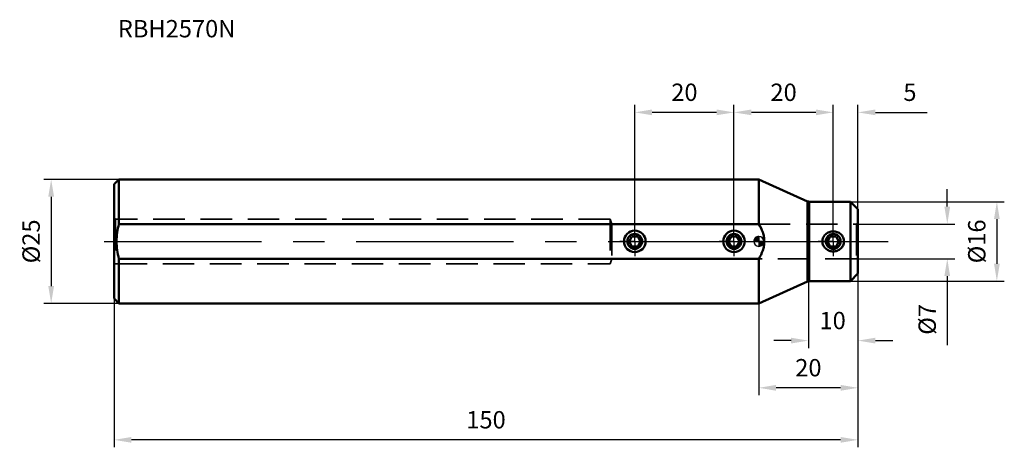
# Model space of a CAD drawing. Units: millimetres. Extents: x -149 to 50, y -42 to 45.
import ezdxf

# ---------------------------------------------------------------- set-up
doc = ezdxf.new("R2010")
doc.units = ezdxf.units.MM
doc.linetypes.add('CENTER', pattern=[50.8, 31.75, -6.35, 6.35, -6.35])
doc.linetypes.add('HIDDEN', pattern=[9.525, 6.35, -3.175])
for name, color, linetype, lineweight in [('1', 4, 'Continuous', 50), ('2', 7, 'Continuous', 25), ('3', 1, 'HIDDEN', 35), ('4', 2, 'CENTER', 25), ('sk1', 4, 'Continuous', 50), ('sk2', 7, 'Continuous', 25), ('sk3', 1, 'HIDDEN', 35), ('sk4', 2, 'CENTER', 25), ('sk6', 5, 'Continuous', 35)]:
    doc.layers.add(name, color=color, linetype=linetype, lineweight=lineweight)
doc.styles.add('simplex', font='txt.shx', dxfattribs={"height": 3.5})
doc.dimstyles.new('コピー - ISO-25', dxfattribs={"dimscale": 0, "dimtxt": 3.5, "dimasz": 3.5, "dimexe": 1.5, "dimexo": 0, "dimgap": 2.3, "dimtad": 1, "dimdec": 8, "dimdsep": 46, "dimtxsty": 'simplex', "dimcen": 0.09, "dimclrd": 256, "dimclre": 256, "dimclrt": 256, "dimadec": 0, "dimazin": 0, "dimtfac": 1, "dimtofl": 0, "dimtmove": 0, "dimatfit": 3, "dimfxl": 1, "dimtolj": 1, "dimlwd": -1, "dimlwe": -1, "dimarcsym": 0})

# ---------------------------------------------------------------- blocks, each defined once
blk = doc.blocks.new('zero block')
h = blk.add_hatch(color=7)
h.paths.add_polyline_path([(0, 1, 0.414214), (-1, 0), (0, 0)])
h.paths.add_polyline_path([(1, 0), (0, 0), (0, -1, 0.414214)])
at = {"color": 7, "ltscale": 0.2}
for p, q in [((-1, 0), (1, 0)), ((0, -1), (0, 1))]:
    blk.add_line(p, q, dxfattribs=at)
for start, end in [(90, 180), (180, 270), (0, 90), (270, 0)]:
    blk.add_arc((0, 0), 1, start, end, dxfattribs=at)
blk = doc.blocks.new('*D4')
at = {"layer": '2'}
for p, q in [((20, -6.5), (20, -21.5)), ((10, -8.02), (10, -21.5)), ((6.5, -20), (3, -20)), ((23.5, -20), (27, -20))]:
    blk.add_line(p, q, dxfattribs=at)
for points in [[(6.5, -20.58), (6.5, -19.42), (10, -20)], [(23.5, -19.42), (23.5, -20.58), (20, -20)]]:
    blk.add_solid(points, dxfattribs=at)
at = {"layer": 'Defpoints', "color": 0}
for p in [(20, -6.5), (10, -8.02), (20, -20)]:
    blk.add_point(p, dxfattribs=at)
at = {"layer": '2', "insert": (14.89, -15.95), "char_height": 3.5, "attachment_point": 5, "style": 'simplex'}
blk.add_mtext('\\A1;10', dxfattribs=at)
blk = doc.blocks.new('*D5')
at = {"layer": '2'}
for p, q in [((20, -6.5), (20, -31.01)), ((0, -12.5), (0, -31.01)), ((16.5, -29.51), (3.5, -29.51))]:
    blk.add_line(p, q, dxfattribs=at)
for points in [[(3.5, -28.93), (3.5, -30.1), (0, -29.51)], [(16.5, -30.1), (16.5, -28.93), (20, -29.51)]]:
    blk.add_solid(points, dxfattribs=at)
at = {"layer": 'Defpoints', "color": 0}
for p in [(20, -6.5), (0, -12.5), (0, -29.51)]:
    blk.add_point(p, dxfattribs=at)
at = {"layer": '2', "insert": (10, -25.46), "char_height": 3.5, "attachment_point": 5, "style": 'simplex'}
blk.add_mtext('\\A1;20', dxfattribs=at)
blk = doc.blocks.new('*D6')
at = {"layer": 'Defpoints', "color": 0}
for p in [(20, -6.5), (-130, -11.5), (-130, -40)]:
    blk.add_point(p, dxfattribs=at)
at = {"layer": 'sk2'}
for p, q in [((20, -6.5), (20, -41.5)), ((-130, -11.5), (-130, -41.5)), ((16.5, -40), (-126.5, -40))]:
    blk.add_line(p, q, dxfattribs=at)
for points in [[(-126.5, -39.42), (-126.5, -40.58), (-130, -40)], [(16.5, -40.58), (16.5, -39.42), (20, -40)]]:
    blk.add_solid(points, dxfattribs=at)
at = {"layer": 'sk2', "insert": (-55, -35.95), "char_height": 3.5, "attachment_point": 5, "style": 'simplex'}
blk.add_mtext('\\A1;150', dxfattribs=at)
blk = doc.blocks.new('*D7')
at = {"layer": 'Defpoints', "color": 0}
for p in [(-129, 12.5), (-142.67, -12.5), (-129, -12.5)]:
    blk.add_point(p, dxfattribs=at)
at = {"layer": 'sk2'}
for p, q in [((-129, 12.5), (-144.17, 12.5)), ((-142.67, 9), (-142.67, -9)), ((-129, -12.5), (-144.17, -12.5))]:
    blk.add_line(p, q, dxfattribs=at)
for points in [[(-142.09, 9), (-143.26, 9), (-142.67, 12.5)], [(-143.26, -9), (-142.09, -9), (-142.67, -12.5)]]:
    blk.add_solid(points, dxfattribs=at)
at = {"layer": 'sk2', "insert": (-146.72, 0), "char_height": 3.5, "attachment_point": 5, "rotation": 90, "style": 'simplex'}
blk.add_mtext('\\A1;%%c25', dxfattribs=at)
blk = doc.blocks.new('*D8')
at = {"layer": '2'}
for p, q in [((11.5, 26), (8, 26)), ((15, 3), (15, 27.5)), ((20, 6.5), (20, 27.5)), ((23.5, 26), (33.93, 26))]:
    blk.add_line(p, q, dxfattribs=at)
for points in [[(11.5, 25.42), (11.5, 26.58), (15, 26)], [(23.5, 26.58), (23.5, 25.42), (20, 26)]]:
    blk.add_solid(points, dxfattribs=at)
at = {"layer": 'Defpoints', "color": 0}
for p in [(15, 26), (20, 6.5), (15, 3)]:
    blk.add_point(p, dxfattribs=at)
at = {"layer": '2', "insert": (30.47, 30.05), "char_height": 3.5, "attachment_point": 5, "style": 'simplex'}
blk.add_mtext('\\A1;5', dxfattribs=at)
blk = doc.blocks.new('*D9')
at = {"layer": 'Defpoints', "color": 0}
for p in [(-5, 26), (-5, 3), (15, 3)]:
    blk.add_point(p, dxfattribs=at)
at = {"layer": 'sk2'}
for p, q in [((-5, 3), (-5, 27.5)), ((11.5, 26), (-1.5, 26)), ((15, 3), (15, 27.5))]:
    blk.add_line(p, q, dxfattribs=at)
for points in [[(-1.5, 26.58), (-1.5, 25.42), (-5, 26)], [(11.5, 25.42), (11.5, 26.58), (15, 26)]]:
    blk.add_solid(points, dxfattribs=at)
at = {"layer": 'sk2', "insert": (5, 30.05), "char_height": 3.5, "attachment_point": 5, "style": 'simplex'}
blk.add_mtext('\\A1;20', dxfattribs=at)
blk = doc.blocks.new('*D10')
at = {"layer": '2'}
for p, q in [((18.5, 8), (49.5, 8)), ((48, 4.5), (48, -4.5)), ((18.5, -8), (49.5, -8))]:
    blk.add_line(p, q, dxfattribs=at)
for points in [[(48.58, 4.5), (47.42, 4.5), (48, 8)], [(47.42, -4.5), (48.58, -4.5), (48, -8)]]:
    blk.add_solid(points, dxfattribs=at)
at = {"layer": 'Defpoints', "color": 0}
for p in [(18.5, 8), (18.5, -8), (48, -8)]:
    blk.add_point(p, dxfattribs=at)
at = {"layer": '2', "insert": (43.95, 0), "char_height": 3.5, "attachment_point": 5, "rotation": 90, "style": 'simplex'}
blk.add_mtext('\\A1;%%c16', dxfattribs=at)
blk = doc.blocks.new('*D11')
at = {"layer": '2'}
for p, q in [((38, 7), (38, 10.5)), ((19.7, 3.5), (39.5, 3.5)), ((19.7, -3.5), (39.5, -3.5)), ((38, -7), (38, -20.93))]:
    blk.add_line(p, q, dxfattribs=at)
for points in [[(37.42, 7), (38.58, 7), (38, 3.5)], [(38.58, -7), (37.42, -7), (38, -3.5)]]:
    blk.add_solid(points, dxfattribs=at)
at = {"layer": 'Defpoints', "color": 0}
for p in [(19.7, 3.5), (19.7, -3.5), (38, -3.5)]:
    blk.add_point(p, dxfattribs=at)
at = {"layer": '2', "insert": (33.95, -15.72), "char_height": 3.5, "attachment_point": 5, "rotation": 90, "style": 'simplex'}
blk.add_mtext('\\A1;%%c7', dxfattribs=at)
blk = doc.blocks.new('*D12')
at = {"layer": 'Defpoints', "color": 0}
for p in [(-25, 26), (-25, 3), (-5, 3)]:
    blk.add_point(p, dxfattribs=at)
at = {"layer": 'sk2'}
for p, q in [((-25, 3), (-25, 27.5)), ((-8.5, 26), (-21.5, 26)), ((-5, 3), (-5, 27.5))]:
    blk.add_line(p, q, dxfattribs=at)
for points in [[(-21.5, 26.58), (-21.5, 25.42), (-25, 26)], [(-8.5, 25.42), (-8.5, 26.58), (-5, 26)]]:
    blk.add_solid(points, dxfattribs=at)
at = {"layer": 'sk2', "insert": (-15, 30.05), "char_height": 3.5, "attachment_point": 5, "style": 'simplex'}
blk.add_mtext('\\A1;20', dxfattribs=at)

msp = doc.modelspace()

# ---------------------------------------------------------------- linework, layer by layer
at = {"layer": '1'}
for p, q in [((0, 3.50000006), (0, 12.5)), ((0, 12.5), (9.84341601, 8.07046223)), ((9.84341601, -8.07046223), (9.84341601, 8.07046223)), ((10.17170775, 7.99999944), (18.5, 8)), ((10.17170775, 7.99999944), (10.17170775, -7.99999944)), ((18.5, -8), (18.5, 8)), ((18.5, 8), (20, 6.5)), ((20, -6.5), (20, 6.5)), ((14.42264973, 1), (13.84529946, 0)), ((13.84529946, 0), (14.42264973, -1)), ((15.57735027, 1), (14.42264973, 1)), ((16.15470054, 0), (15.57735027, 1)), ((15.57735027, -1), (16.15470054, 0)), ((14.42264973, -1), (15.57735027, -1)), ((0, -12.5), (0, -3.5)), ((20, -6.5), (18.5, -8)), ((9.84341601, -8.07046223), (0, -12.5)), ((18.5, -8), (10.17170775, -7.99999944))]:
    msp.add_line(p, q, dxfattribs=at)
msp.add_circle((15, 0), 1.5, dxfattribs=at)
msp.add_arc((10.17170775, -8.8), 0.8, 90, 114.2277453206, dxfattribs=at)
for points in [[(10.00433336, 8.01770474), (9.94913428, 8.02951481), (9.89489346, 8.04730002), (9.84341601, 8.07046223)], [(10.17170775, 7.99999944), (10.115605, 8.00000205), (10.05919451, 8.0059671), (10.00433336, 8.01770474)]]:
    msp.add_open_spline(points, degree=3, dxfattribs=at)
for points, knots in [([(0, -3.5), (0.32688362, -2.97465133), (0.74771928, -2.1340363), (1.05701384, -0.93043893), (1.13814226, 0.00000048), (1.05701366, 0.93043975), (0.74771918, 2.13403667), (0.32688354, 2.97465145), (0, 3.5)], [0, 0, 0, 0, 0.2498378422, 0.3749295235, 0.5000000913, 0.6250705742, 0.7501622125, 1, 1, 1, 1]), ([(15, 2.02289931), (14.72608126, 2.02289931), (14.17464477, 1.92496347), (13.45650448, 1.49556752), (12.95042463, 0.82435188), (12.76517662, -0.00032251), (12.95087087, -0.82468932), (13.45666636, -1.49583179), (14.17479965, -1.92493967), (14.72613061, -2.02289931), (15, -2.02289931)], [0, 0, 0, 0, 0.1254704907, 0.2502562122, 0.3749084444, 0.5000584908, 0.6251731896, 0.7497768107, 0.8745521148, 1, 1, 1, 1]), ([(15, 2.02289931), (15.27385531, 2.02289931), (15.82524263, 1.92496075), (16.54344306, 1.49568195), (17.04944619, 0.82437331), (17.23483794, -0.00026399), (17.04916158, -0.82469196), (16.54330186, -1.49581399), (15.82519335, -1.92496149), (15.2738627, -2.02289931), (15, -2.02289931)], [0, 0, 0, 0, 0.1254420682, 0.2502435237, 0.3748977107, 0.500045988, 0.6251702218, 0.7497793138, 0.8745545458, 1, 1, 1, 1])]:
    msp.add_open_spline(points, degree=3, knots=knots, dxfattribs=at)
at = {"layer": '3'}
for p, q in [((0, 3.5), (19.7, 3.5)), ((20, 3.67320508), (19.7, 3.5)), ((19.7, 3.5), (19.7, -3.5)), ((19.7, -3.5), (0, -3.5)), ((19.7, -3.5), (20, -3.67320508))]:
    msp.add_line(p, q, dxfattribs=at)
at = {"layer": '4'}
for p, q in [((15, 0), (15, 3.0001)), ((0, 0), (26.11305103, 0)), ((15, 0), (11.9999, 0)), ((15, 0), (18.0001, 0)), ((15, 0), (15, -3.0001))]:
    msp.add_line(p, q, dxfattribs=at)
at = {"layer": 'sk1'}
for p, q in [((-130, 11.49999963), (-128.9999998, 12.49999994)), ((-128.9999998, 12.5), (-128.9999998, 3.50000006)), ((0, 12.5), (-128.99999973, 12.5)), ((-130, 11.49956697), (-130, -11.49980169)), ((0, 3.5), (-128.99999972, 3.50000008)), ((-25.57735027, 1), (-26.15470054, 0)), ((-26.15470054, 0), (-25.57735027, -1)), ((-24.42264973, 1), (-25.57735027, 1)), ((-23.84529946, 0), (-24.42264973, 1)), ((-24.42264973, -1), (-23.84529946, 0)), ((-5.57735027, 1), (-6.15470054, 0)), ((-6.15470054, 0), (-5.57735027, -1)), ((-4.42264973, 1), (-5.57735027, 1)), ((-3.84529946, 0), (-4.42264973, 1)), ((-4.42264973, -1), (-3.84529946, 0)), ((-25.57735027, -1), (-24.42264973, -1)), ((-5.57735027, -1), (-4.42264973, -1)), ((-128.99999998, -3.5), (-128.99999998, -12.5)), ((-128.99999954, -3.5), (0, -3.5)), ((-130, -11.49999991), (-128.99999997, -12.5)), ((0, -12.5), (-128.99999997, -12.5))]:
    msp.add_line(p, q, dxfattribs=at)
for centre, radius in [((-25, 0), 2.173), ((-5, 0), 2.173), ((-25, 0), 1.5), ((-5, 0), 1.5)]:
    msp.add_circle(centre, radius, dxfattribs=at)
for points, knots in [([(-129.49999927, 0.00000002), (-129.49999927, 0.59060197), (-129.41130263, 1.77343165), (-129.15926964, 2.93117902), (-128.99999972, 3.50000008)], [0, 0, 0, 0, 0.4999592788, 1, 1, 1, 1]), ([(-128.99999954, -3.5), (-129.15926965, -2.93117775), (-129.41130722, -1.7734311), (-129.49999927, -0.59060083), (-129.49999927, 0.00000002)], [0, 0, 0, 0, 0.5000416895, 1, 1, 1, 1])]:
    msp.add_open_spline(points, degree=3, knots=knots, dxfattribs=at)
at = {"layer": 'sk3'}
for p, q in [((-130, 4.67320508), (-129.7, 4.5)), ((-129.7, 4.5), (-129.7, -4.5)), ((-30, 4.5), (-129.7, 4.5)), ((-30, 4.5), (-30, -4.5)), ((-30, 4.5), (-29.63602977, 3.5)), ((-29.63602977, 3.5), (-29.63602977, -3.5)), ((-29.63602977, 3.5), (0, 3.5)), ((-29.63602977, -3.5), (-30, -4.5)), ((0, -3.5), (-29.63602977, -3.5)), ((-129.7, -4.5), (-130, -4.67320508)), ((-129.7, -4.5), (-30, -4.5))]:
    msp.add_line(p, q, dxfattribs=at)
at = {"layer": 'sk4'}
for p, q in [((-24.9999999, 0), (-24.9999999, 3.0001)), ((-4.9999999, 0), (-4.9999999, 3.0001)), ((-131.9999998, 0), (0, 0)), ((-24.9999999, 0), (-28.0000999, 0)), ((-24.9999999, 0), (-21.9998999, 0)), ((-24.9999999, 0), (-24.9999999, -3.0001)), ((-4.9999999, 0), (-8.0000999, 0)), ((-4.9999999, 0), (-1.9998999, 0)), ((-4.9999999, 0), (-4.9999999, -3.0001))]:
    msp.add_line(p, q, dxfattribs=at)

# ---------------------------------------------------------------- block references
at = {"rotation": 180}
msp.add_blockref('zero block', (0, 0), dxfattribs=at)

# ---------------------------------------------------------------- texts
at = {"layer": 'sk6', "insert": (-129.23532176, 44.61384387), "char_height": 3.5, "width": 70.0371254103, "attachment_point": 1, "style": 'simplex'}
msp.add_mtext('RBH2570N', dxfattribs=at)

# ---------------------------------------------------------------- dimensions: what is measured, and where the dimension line sits
at = {"layer": '2'}
for base, p1, p2, picture, middle in [((15, 26), (20, 6.5), (15, 3.0001), '*D8', (30.4666666667, 26)), ((20, -20), (10.0000000003, -8.0186444802), (20, -6.5), '*D4', (14.885586455, -20))]:
    dim = msp.add_linear_dim(base=base, p1=p1, p2=p2, dimstyle='コピー - ISO-25', override={"dimscale": 1}, dxfattribs=at)
    dim.commit()
    dim.dimension.update_dxf_attribs({"geometry": picture, "text_midpoint": middle, "dimtype": 160})
for base, p1, p2, picture, middle in [((38, -3.5), (19.6999999998, 3.5), (19.7, -3.5), '*D11', (38, -15.7166666667)), ((48, -8), (18.5, 8), (18.5000001361, -8), '*D10', (48, 0))]:
    dim = msp.add_linear_dim(base=base, p1=p1, p2=p2, angle=90, text='%%c<>', dimstyle='コピー - ISO-25', override={"dimscale": 1}, dxfattribs=at)
    dim.commit()
    dim.dimension.update_dxf_attribs({"geometry": picture, "text_midpoint": middle, "dimtype": 160})
dim = msp.add_linear_dim(base=(0, -29.5149631134), p1=(20, -6.5), p2=(0, -12.5), dimstyle='コピー - ISO-25', override={"dimscale": 1}, dxfattribs=at)
dim.commit()
dim.dimension.update_dxf_attribs({"geometry": '*D5', "text_midpoint": (10, -25.4649631134)})
at = {"layer": 'sk2'}
for base, p1, p2, picture, middle in [((-24.9999998977, 26), (-4.9999998977, 3.0001), (-24.9999998977, 3.0001), '*D12', (-14.9999998977, 30.05)), ((-4.9999998977, 26), (15, 3.0001), (-4.9999998977, 3.0001), '*D9', (5.0000000512, 30.05)), ((-130, -40), (20, -6.5), (-130, -11.4999999126), '*D6', (-55, -35.95))]:
    dim = msp.add_linear_dim(base=base, p1=p1, p2=p2, dimstyle='コピー - ISO-25', override={"dimscale": 1}, dxfattribs=at)
    dim.commit()
    dim.dimension.update_dxf_attribs({"geometry": picture, "text_midpoint": middle})
dim = msp.add_linear_dim(base=(-142.6729738801, -12.5), p1=(-128.9999997308, 12.5), p2=(-128.9999999788, -12.5), angle=90, text='%%c<>', dimstyle='コピー - ISO-25', override={"dimscale": 1, "dimsah": 0, "dimse2": 0, "dimsd2": 0}, dxfattribs=at)
dim.commit()
dim.dimension.update_dxf_attribs({"geometry": '*D7', "text_midpoint": (-146.7229738801, 0)})

doc.saveas('drawing.dxf')
